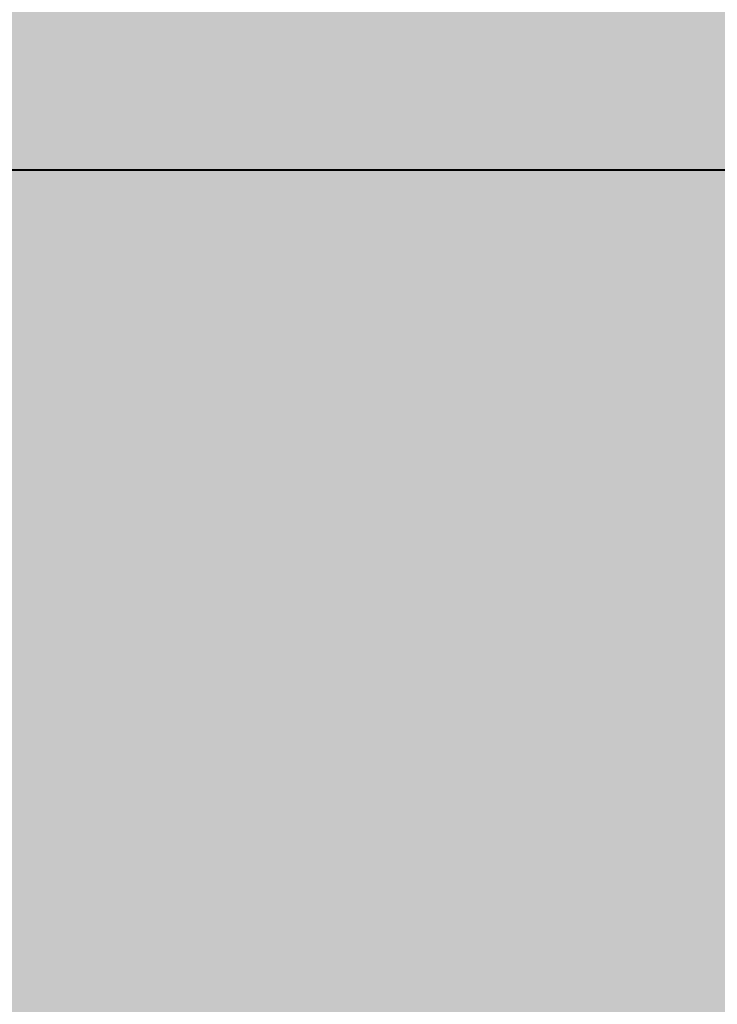
# Model space of a CAD drawing. Units: millimetres. Extents: x 6037 to 6248, y 875 to 1172.
# Drawn here: x 6166 to 6172, y 1002 to 1011 of the extents above; entities that cross this region are included whole.
import ezdxf

# ---------------------------------------------------------------- set-up
doc = ezdxf.new("R2010")
doc.units = ezdxf.units.MM
doc.layers.add('logo', color=7, linetype='Continuous', lineweight=5, true_color=0x249e6b)
doc.layers.add('rzut 2D linie zewnętrzne', color=7, linetype='Continuous', lineweight=40)
doc.layers.add('rzut szraf', color=250, linetype='Continuous', lineweight=9)

# ---------------------------------------------------------------- blocks, each defined once
blk = doc.blocks.new('worek 2_3')
at = {"layer": 'logo', "linetype": 'Continuous', "lineweight": 5}
for points in [[(702.9124, 535.0829), (702.8248, 536.1644), (702.9124, 536.2045)], [(703.0854, 535.1732), (702.9124, 536.2045), (703.0854, 536.2836)], [(702.9124, 535.0829), (702.9124, 536.2045), (703.0854, 535.1732)], [(703.0854, 535.1732), (703.0854, 536.2836), (703.1374, 535.2004)], [(703.1374, 535.2004), (703.0854, 536.2836), (703.1374, 536.1649)], [(702.8248, 535.0145), (702.6685, 536.0929), (702.8248, 536.1644)], [(702.8248, 535.0145), (702.8248, 536.1644), (702.9124, 535.0829)], [(703.1374, 535.2004), (703.1374, 536.1649), (703.1613, 535.2129)], [(703.1613, 535.2129), (703.1374, 536.1649), (703.1613, 536.1103)], [(703.1613, 535.2129), (703.1613, 536.1103), (703.3406, 535.3065)], [(703.3406, 535.3065), (703.1613, 536.1103), (703.3406, 535.7011)], [(702.5916, 534.7998), (702.4653, 535.9848), (702.5916, 536.0577)], [(702.6015, 534.8119), (702.5916, 536.0577), (702.6015, 536.0623)], [(702.5916, 534.7998), (702.5916, 536.0577), (702.6015, 534.8119)], [(702.6373, 534.8555), (702.6015, 536.0623), (702.6373, 536.0786)], [(702.6015, 534.8119), (702.6015, 536.0623), (702.6373, 534.8555)], [(702.6661, 534.8906), (702.6373, 536.0786), (702.6661, 536.0918)], [(702.6373, 534.8555), (702.6373, 536.0786), (702.6661, 534.8906)], [(702.6685, 534.8925), (702.6661, 536.0918), (702.6685, 536.0929)], [(702.6661, 534.8906), (702.6661, 536.0918), (702.6685, 534.8925)], [(702.6685, 534.8925), (702.6685, 536.0929), (702.8248, 535.0145)], [(702.4028, 534.5092), (702.3242, 535.9032), (702.4028, 535.9486)], [(702.4184, 534.5434), (702.4028, 535.9486), (702.4184, 535.9577)], [(702.4028, 534.5092), (702.4028, 535.9486), (702.4184, 534.5434)], [(702.4653, 534.6459), (702.4184, 535.9577), (702.4653, 535.9848)], [(702.4184, 534.5434), (702.4184, 535.9577), (702.4653, 534.6459)], [(702.4653, 534.6459), (702.4653, 535.9848), (702.5916, 534.7998)], [(702.2596, 532.0366), (702.2129, 535.8389), (702.2596, 535.8659)], [(702.2862, 534.137), (702.2596, 535.8659), (702.2862, 535.8812)], [(702.2596, 533.997), (702.2596, 535.8659), (702.2862, 534.137)], [(702.3242, 534.3372), (702.2862, 535.8812), (702.3242, 535.9032)], [(702.2862, 534.137), (702.2862, 535.8812), (702.3242, 534.3372)], [(702.3242, 534.3372), (702.3242, 535.9032), (702.4028, 534.5092)], [(702.1215, 532.11), (702.0434, 535.7242), (702.1215, 535.786)], [(702.1888, 532.0704), (702.1215, 535.786), (702.1888, 535.8249)], [(702.1215, 532.11), (702.1215, 535.786), (702.1888, 532.0704)], [(702.2129, 532.0562), (702.1888, 535.8249), (702.2129, 535.8389)], [(702.1888, 532.0704), (702.1888, 535.8249), (702.2129, 532.0562)], [(702.2129, 532.0562), (702.2129, 535.8389), (702.2596, 532.0366)], [(702.0434, 532.1559), (701.9518, 535.6517), (702.0434, 535.7242)], [(702.0434, 532.1559), (702.0434, 535.7242), (702.1215, 532.11)], [(703.3406, 535.3065), (703.3406, 535.7011), (703.4812, 535.38)], [(701.9518, 532.2098), (701.8147, 535.5432), (701.9518, 535.6517)], [(701.9518, 532.2098), (701.9518, 535.6517), (702.0434, 532.1559)], [(701.7933, 532.3031), (701.6995, 535.4224), (701.7933, 535.5207)], [(701.8147, 532.2905), (701.7933, 535.5207), (701.8147, 535.5432)], [(701.7933, 532.3031), (701.7933, 535.5207), (701.8147, 532.2905)], [(701.8147, 532.2905), (701.8147, 535.5432), (701.9518, 532.2098)], [(701.6995, 532.3992), (701.5434, 535.2587), (701.6995, 535.4224)], [(701.6995, 532.3992), (701.6995, 535.4224), (701.7933, 532.3031)], [(701.5289, 532.574), (701.4237, 535.0874), (701.5289, 535.238)], [(701.5432, 532.5593), (701.5289, 535.238), (701.5432, 535.2585)], [(701.5289, 532.574), (701.5289, 535.238), (701.5432, 532.5593)], [(701.5434, 532.5592), (701.5432, 535.2585), (701.5434, 535.2587)], [(701.5432, 532.5593), (701.5432, 535.2585), (701.5434, 532.5592)], [(701.5434, 532.5592), (701.5434, 535.2587), (701.6995, 532.3992)], [(701.4006, 532.7054), (701.3244, 534.9453), (701.4006, 535.0544)], [(701.4237, 532.6818), (701.4006, 535.0544), (701.4237, 535.0874)], [(701.4006, 532.7054), (701.4006, 535.0544), (701.4237, 532.6818)], [(701.4237, 532.6818), (701.4237, 535.0874), (701.5289, 532.574)], [(701.3188, 532.8616), (701.2332, 534.7552), (701.3188, 534.9373)], [(701.3244, 532.8509), (701.3188, 534.9373), (701.3244, 534.9453)], [(701.3188, 532.8616), (701.3188, 534.9373), (701.3244, 532.8509)], [(701.3244, 532.8509), (701.3244, 534.9453), (701.4006, 532.7054)], [(701.2332, 533.025), (701.1525, 534.5834), (701.2332, 534.7552)], [(701.2332, 533.025), (701.2332, 534.7552), (701.3188, 532.8616)], [(701.1341, 533.2203), (701.0669, 534.2655), (701.1341, 534.5149)], [(701.1369, 533.209), (701.1341, 534.5149), (701.1369, 534.5254)], [(701.1341, 533.2203), (701.1341, 534.5149), (701.1369, 533.209)], [(701.1525, 533.1791), (701.1369, 534.5254), (701.1525, 534.5834)], [(701.1369, 533.209), (701.1369, 534.5254), (701.1525, 533.1791)], [(701.1525, 533.1791), (701.1525, 534.5834), (701.2332, 533.025)], [(701.0617, 533.5104), (701.0522, 534.1491), (701.0617, 534.2462)], [(701.0669, 533.4896), (701.0617, 534.2462), (701.0669, 534.2655)], [(701.0617, 533.5104), (701.0617, 534.2462), (701.0669, 533.4896)], [(701.0669, 533.4896), (701.0669, 534.2655), (701.1341, 533.2203)], [(701.0522, 533.5483), (701.0277, 533.8976), (701.0522, 534.1491)], [(701.0522, 533.5483), (701.0522, 534.1491), (701.0617, 533.5104)], [(702.2596, 532.0366), (702.2596, 533.997), (702.2862, 532.0255)], [(702.2862, 532.0255), (702.2596, 533.997), (702.2862, 533.6649)], [(703.7, 530.7109), (703.4812, 533.6253), (703.7, 534.0492)], [(702.2862, 532.0255), (702.2862, 533.6649), (702.3242, 532.0097)], [(702.3242, 532.0097), (702.2862, 533.6649), (702.3242, 533.5833)], [(703.4812, 530.1875), (703.3406, 533.3527), (703.4812, 533.6253)], [(703.4812, 530.1875), (703.4812, 533.6253), (703.7, 530.7109)], [(702.3242, 532.0097), (702.3242, 533.5833), (702.4028, 531.9768)], [(702.4028, 531.9768), (702.3242, 533.5833), (702.4028, 533.4143)], [(702.4028, 531.9768), (702.4028, 533.4143), (702.4184, 531.9703)], [(702.4184, 531.9703), (702.4028, 533.4143), (702.4184, 533.3808)], [(702.4184, 531.9703), (702.4184, 533.3808), (702.4653, 531.9507)], [(702.4653, 531.9507), (702.4184, 533.3808), (702.4653, 533.3371)], [(703.3406, 528.3679), (703.1613, 533.0055), (703.3406, 533.3527)], [(703.3406, 529.851), (703.3406, 533.3527), (703.4812, 530.1875)], [(702.4653, 531.9507), (702.4653, 533.3371), (702.5916, 531.8979)], [(702.5916, 531.8979), (702.4653, 533.3371), (702.5916, 533.2196)], [(702.5916, 531.8979), (702.5916, 533.2196), (702.6015, 531.8938)], [(702.6015, 531.8938), (702.5916, 533.2196), (702.6015, 533.2103)], [(702.6015, 531.8938), (702.6015, 533.2103), (702.6373, 531.8788)], [(702.6373, 531.8788), (702.6015, 533.2103), (702.6373, 533.1901)], [(702.6373, 531.8788), (702.6373, 533.1901), (702.6661, 531.8668)], [(702.6661, 531.8668), (702.6373, 533.1901), (702.6661, 533.1738)], [(702.6661, 531.8668), (702.6661, 533.1738), (702.6685, 531.8658)], [(702.6685, 531.8658), (702.6661, 533.1738), (702.6685, 533.1724)], [(702.6685, 528.6799), (702.6685, 533.1724), (702.8248, 528.6033)], [(702.8248, 528.6033), (702.6685, 533.1724), (702.8248, 533.084)], [(702.8248, 528.6033), (702.8248, 533.084), (702.9124, 528.5603)], [(702.9124, 528.5603), (702.8248, 533.084), (702.9124, 533.049)], [(702.9124, 528.5603), (702.9124, 533.049), (703.0854, 528.4755)], [(703.0854, 528.4755), (702.9124, 533.049), (703.0854, 532.9798)], [(703.1613, 528.4383), (703.1374, 532.9591), (703.1613, 533.0055)], [(703.1613, 528.4383), (703.1613, 533.0055), (703.3406, 528.3679)], [(703.0854, 528.4755), (703.0854, 532.9798), (703.1374, 528.45)], [(703.1374, 528.45), (703.0854, 532.9798), (703.1374, 532.9591)], [(703.1374, 528.45), (703.1374, 532.9591), (703.1613, 528.4383)], [(702.6661, 528.6811), (702.6373, 531.807), (702.6661, 531.8612)], [(702.6685, 528.6799), (702.6661, 531.8612), (702.6685, 531.8658)], [(702.6661, 528.6811), (702.6661, 531.8612), (702.6685, 528.6799)], [(702.6015, 528.6653), (702.5916, 531.7211), (702.6015, 531.7397)], [(702.6373, 528.6952), (702.6015, 531.7397), (702.6373, 531.807)], [(702.6015, 528.6653), (702.6015, 531.7397), (702.6373, 528.6952)], [(702.6373, 528.6952), (702.6373, 531.807), (702.6661, 528.6811)], [(702.5916, 528.657), (702.4653, 531.4836), (702.5916, 531.7211)], [(702.5916, 528.657), (702.5916, 531.7211), (702.6015, 528.6653)], [(702.4653, 528.5514), (702.4184, 531.3954), (702.4653, 531.4836)], [(702.4653, 528.5514), (702.4653, 531.4836), (702.5916, 528.657)], [(702.4184, 528.5122), (702.4028, 531.366), (702.4184, 531.3954)], [(702.4184, 528.5122), (702.4184, 531.3954), (702.4653, 528.5514)], [(702.4028, 528.4991), (702.3242, 531.1951), (702.4028, 531.366)], [(702.4028, 528.4991), (702.4028, 531.366), (702.4184, 528.5122)], [(702.2862, 528.4015), (702.2596, 531.0549), (702.2862, 531.1126)], [(702.3242, 528.4333), (702.2862, 531.1126), (702.3242, 531.1951)], [(702.2862, 528.4015), (702.2862, 531.1126), (702.3242, 528.4333)], [(702.3242, 528.4333), (702.3242, 531.1951), (702.4028, 528.4991)], [(702.2596, 528.3793), (702.2129, 530.9534), (702.2596, 531.0549)], [(702.2596, 528.3793), (702.2596, 531.0549), (702.2862, 528.4015)], [(702.2129, 528.3402), (702.1888, 530.901), (702.2129, 530.9534)], [(702.2129, 528.3402), (702.2129, 530.9534), (702.2596, 528.3793)], [(702.1888, 528.32), (702.1215, 530.7548), (702.1888, 530.901)], [(702.1888, 528.32), (702.1888, 530.901), (702.2129, 528.3402)], [(700.4117, 528.1162), (700.1355, 530.7102), (700.4117, 530.7975)], [(700.4332, 528.1087), (700.4117, 530.7975), (700.4332, 530.7989)], [(700.4117, 528.1162), (700.4117, 530.7975), (700.4332, 528.1087)], [(700.4332, 529.3975), (700.4332, 530.7989), (700.4336, 529.5386)], [(700.4336, 529.5386), (700.4332, 530.7989), (700.4336, 530.7989)], [(700.482, 529.6461), (700.4336, 530.7989), (700.482, 530.802)], [(700.4336, 529.5386), (700.4336, 530.7989), (700.482, 529.6461)], [(700.4944, 529.6737), (700.482, 530.802), (700.4944, 530.8028)], [(700.482, 529.6461), (700.482, 530.802), (700.4944, 529.6737)], [(700.543, 529.7229), (700.4944, 530.8028), (700.543, 530.8059)], [(700.4944, 529.6737), (700.4944, 530.8028), (700.543, 529.7229)], [(700.6033, 529.7839), (700.543, 530.8059), (700.6033, 530.8098)], [(700.543, 529.7229), (700.543, 530.8059), (700.6033, 529.7839)], [(700.6836, 529.8162), (700.6033, 530.8098), (700.6836, 530.8149)], [(700.6033, 529.7839), (700.6033, 530.8098), (700.6836, 529.8162)], [(700.8451, 529.8811), (700.6836, 530.8149), (700.8451, 530.8253)], [(700.6836, 529.8162), (700.6836, 530.8149), (700.8451, 529.8811)], [(700.8868, 529.8978), (700.8451, 530.8253), (700.8868, 530.8279)], [(700.8451, 529.8811), (700.8451, 530.8253), (700.8868, 529.8978)], [(700.9962, 529.8853), (700.8868, 530.8279), (700.9962, 530.8349)], [(700.8868, 529.8978), (700.8868, 530.8279), (700.9962, 529.8853)], [(700.9962, 529.8853), (700.9962, 530.8349), (701.0159, 529.883)], [(701.0159, 529.883), (700.9962, 530.8349), (701.0159, 530.8315)], [(701.0159, 529.883), (701.0159, 530.8315), (701.0277, 529.8816)], [(701.0277, 529.8816), (701.0159, 530.8315), (701.0277, 530.8294)], [(701.0277, 529.8816), (701.0277, 530.8294), (701.0522, 529.8788)], [(701.0522, 529.8788), (701.0277, 530.8294), (701.0522, 530.8252)], [(701.0522, 529.8788), (701.0522, 530.8252), (701.0617, 529.8777)], [(701.0617, 529.8777), (701.0522, 530.8252), (701.0617, 530.8235)], [(701.0617, 529.8777), (701.0617, 530.8235), (701.0669, 529.8771)], [(701.0669, 529.8771), (701.0617, 530.8235), (701.0669, 530.8226)], [(701.0669, 529.8771), (701.0669, 530.8226), (701.1341, 529.8435)], [(701.1341, 529.8435), (701.0669, 530.8226), (701.1341, 530.8109)], [(701.1341, 529.8435), (701.1341, 530.8109), (701.1369, 529.8421)], [(701.1369, 529.8421), (701.1341, 530.8109), (701.1369, 530.8104)], [(701.1369, 529.8421), (701.1369, 530.8104), (701.1525, 529.8343)], [(701.1525, 529.8343), (701.1369, 530.8104), (701.1525, 530.8077)], [(701.1525, 529.8343), (701.1525, 530.8077), (701.2332, 529.7939)], [(701.2332, 529.7939), (701.1525, 530.8077), (701.2332, 530.7936)], [(701.2332, 529.7939), (701.2332, 530.7936), (701.3188, 529.7191)], [(701.3188, 529.7191), (701.2332, 530.7936), (701.3188, 530.7786)], [(701.3188, 529.7191), (701.3188, 530.7786), (701.3244, 529.7142)], [(701.3244, 529.7142), (701.3188, 530.7786), (701.3244, 530.7776)], [(701.3244, 529.7142), (701.3244, 530.7776), (701.4006, 529.6476)], [(701.4006, 529.6476), (701.3244, 530.7776), (701.4006, 530.7643)], [(701.4006, 529.6476), (701.4006, 530.7643), (701.4237, 529.6275)], [(701.4237, 529.6275), (701.4006, 530.7643), (701.4237, 530.7603)], [(701.4237, 529.6275), (701.4237, 530.7603), (701.5289, 529.5355)], [(701.5289, 529.5355), (701.4237, 530.7603), (701.5289, 530.7419)], [(700.1024, 528.2239), (699.8866, 530.5694), (700.1024, 530.6915)], [(700.1355, 528.2124), (700.1024, 530.6915), (700.1355, 530.7102)], [(700.1024, 528.2239), (700.1024, 530.6915), (700.1355, 528.2124)], [(700.1355, 528.2124), (700.1355, 530.7102), (700.4117, 528.1162)], [(701.5289, 529.5355), (701.5289, 530.7419), (701.5432, 529.523)], [(701.5432, 529.523), (701.5289, 530.7419), (701.5432, 530.7376)], [(701.5432, 528.0201), (701.5432, 530.7376), (701.5434, 528.0202)], [(701.5434, 528.0202), (701.5432, 530.7376), (701.5434, 530.7375)], [(701.5434, 528.0202), (701.5434, 530.7375), (701.6995, 528.0548)], [(701.6995, 528.0548), (701.5434, 530.7375), (701.6995, 530.6899)], [(701.6995, 528.0548), (701.6995, 530.6899), (701.7933, 528.0965)], [(701.7933, 528.0965), (701.6995, 530.6899), (701.7933, 530.6613)], [(702.1215, 528.2765), (702.0434, 530.585), (702.1215, 530.7548)], [(702.1215, 528.2765), (702.1215, 530.7548), (702.1888, 528.32)], [(701.7933, 528.0965), (701.7933, 530.6613), (701.8147, 528.106)], [(701.8147, 528.106), (701.7933, 530.6613), (701.8147, 530.6548)], [(701.8147, 528.106), (701.8147, 530.6548), (701.9518, 528.1668)], [(701.9518, 528.1668), (701.8147, 530.6548), (701.9518, 530.613)], [(701.9518, 528.1668), (701.9518, 530.613), (702.0434, 528.226)], [(702.0434, 528.226), (701.9518, 530.613), (702.0434, 530.585)], [(702.0434, 528.226), (702.0434, 530.585), (702.1215, 528.2765)], [(699.8866, 528.3704), (699.7303, 530.4204), (699.8866, 530.5694)], [(699.8866, 528.3704), (699.8866, 530.5694), (700.1024, 528.2239)], [(699.7303, 528.4765), (699.6631, 530.3564), (699.7303, 530.4204)], [(699.7303, 528.4765), (699.7303, 530.4204), (699.8866, 528.3704)], [(699.6631, 528.5592), (699.5611, 530.1982), (699.6631, 530.3564)], [(699.6631, 528.5592), (699.6631, 530.3564), (699.7303, 528.4765)], [(699.5611, 528.6847), (699.4927, 530.092), (699.5611, 530.1982)], [(699.5611, 528.6847), (699.5611, 530.1982), (699.6631, 528.5592)], [(699.4927, 528.8192), (699.4368, 529.9405), (699.4927, 530.092)], [(699.4927, 528.8192), (699.4927, 530.092), (699.5611, 528.6847)], [(699.4368, 528.9289), (699.3824, 529.793), (699.4368, 529.9405)], [(699.4368, 528.9289), (699.4368, 529.9405), (699.4927, 528.8192)], [(699.3824, 529.1225), (699.3616, 529.6389), (699.3824, 529.793)], [(699.3824, 529.1225), (699.3824, 529.793), (699.4368, 528.9289)], [(703.3406, 528.3679), (703.3406, 529.851), (703.4812, 528.3126)], [(703.4812, 528.3126), (703.3406, 529.851), (703.4812, 529.7383)], [(703.4812, 528.3126), (703.4812, 529.7383), (703.7, 528.2266)], [(703.7, 528.2266), (703.4812, 529.7383), (703.7, 529.5631)], [(699.3616, 529.1968), (699.3395, 529.4761), (699.3616, 529.6389)], [(699.3616, 529.1968), (699.3616, 529.6389), (699.3824, 529.1225)], [(701.5432, 528.0201), (701.5289, 529.489), (701.5432, 529.5074)], [(701.5289, 528.017), (701.4237, 529.3538), (701.5289, 529.489)], [(701.5289, 528.017), (701.5289, 529.489), (701.5432, 528.0201)], [(700.4332, 528.1087), (700.4332, 529.3975), (700.4336, 528.1086)], [(700.4336, 528.1086), (700.4332, 529.3975), (700.4336, 529.3965)], [(700.4336, 528.1086), (700.4336, 529.3965), (700.482, 528.0917)], [(700.482, 528.0917), (700.4336, 529.3965), (700.482, 529.2584)], [(701.4237, 527.9936), (701.4006, 529.3241), (701.4237, 529.3538)], [(701.4237, 527.9936), (701.4237, 529.3538), (701.5289, 528.017)], [(700.482, 528.0917), (700.482, 529.2584), (700.4944, 528.0874)], [(700.4944, 528.0874), (700.482, 529.2584), (700.4944, 529.2459)], [(700.4944, 528.0874), (700.4944, 529.2459), (700.543, 528.0705)], [(700.543, 528.0705), (700.4944, 529.2459), (700.543, 529.1967)], [(701.4006, 527.9926), (701.3244, 529.2262), (701.4006, 529.3241)], [(701.4006, 527.9926), (701.4006, 529.3241), (701.4237, 527.9936)], [(700.543, 528.0705), (700.543, 529.1967), (700.6033, 528.0614)], [(700.6033, 528.0614), (700.543, 529.1967), (700.6033, 529.1357)], [(701.2332, 527.9855), (701.1525, 529.1249), (701.2332, 529.1725)], [(701.3188, 527.9891), (701.2332, 529.1725), (701.3188, 529.2229)], [(701.2332, 527.9855), (701.2332, 529.1725), (701.3188, 527.9891)], [(701.3244, 527.9894), (701.3188, 529.2229), (701.3244, 529.2262)], [(701.3188, 527.9891), (701.3188, 529.2229), (701.3244, 527.9894)], [(701.3244, 527.9894), (701.3244, 529.2262), (701.4006, 527.9926)], [(700.6033, 528.0614), (700.6033, 529.1357), (700.6836, 528.0492)], [(700.6836, 528.0492), (700.6033, 529.1357), (700.6836, 529.0544)], [(701.0522, 527.9936), (701.0277, 529.0513), (701.0522, 529.0658)], [(701.0617, 527.9922), (701.0522, 529.0658), (701.0617, 529.0714)], [(701.0522, 527.9936), (701.0522, 529.0658), (701.0617, 527.9922)], [(701.0669, 527.9914), (701.0617, 529.0714), (701.0669, 529.0744)], [(701.0617, 527.9922), (701.0617, 529.0714), (701.0669, 527.9914)], [(701.1341, 527.9812), (701.0669, 529.0744), (701.1341, 529.114)], [(701.0669, 527.9914), (701.0669, 529.0744), (701.1341, 527.9812)], [(701.1369, 527.9814), (701.1341, 529.114), (701.1369, 529.1157)], [(701.1341, 527.9812), (701.1341, 529.114), (701.1369, 527.9814)], [(701.1525, 527.982), (701.1369, 529.1157), (701.1525, 529.1249)], [(701.1369, 527.9814), (701.1369, 529.1157), (701.1525, 527.982)], [(701.1525, 527.982), (701.1525, 529.1249), (701.2332, 527.9855)], [(700.6836, 528.0492), (700.6836, 529.0544), (700.8451, 528.0248)], [(700.8451, 528.0248), (700.6836, 529.0544), (700.8451, 529.0178)], [(700.8868, 528.0186), (700.8451, 529.0178), (700.8868, 529.0243)], [(700.8451, 528.0248), (700.8451, 529.0178), (700.8868, 528.0186)], [(700.9962, 528.002), (700.8868, 529.0243), (700.9962, 529.0413)], [(700.8868, 528.0186), (700.8868, 529.0243), (700.9962, 528.002)], [(701.0159, 527.9991), (700.9962, 529.0413), (701.0159, 529.0444)], [(700.9962, 528.002), (700.9962, 529.0413), (701.0159, 527.9991)], [(701.0277, 527.9973), (701.0159, 529.0444), (701.0277, 529.0513)], [(701.0159, 527.9991), (701.0159, 529.0444), (701.0277, 527.9973)], [(701.0277, 527.9973), (701.0277, 529.0513), (701.0522, 527.9936)]]:
    blk.add_solid(points, dxfattribs=at)

msp = doc.modelspace()

# ---------------------------------------------------------------- hatches: boundary and pattern name
at = {"layer": 'rzut szraf'}
h = msp.add_hatch(dxfattribs=at)
h.set_pattern_fill('HSBDR3E0', color=256, scale=0.1, angle=45, style=0, pattern_type=2)
h.set_pattern_definition([(116.56505, (6131.1248, 986.34614), (-1.697056, 1.697056), [0.31623, -7.27324]), (78.69, (6130.9834, 986.629), (-1.697056, 1.697056), [0.36056, -8.29277]), (78.69, (6132.6804, 988.326), (-1.697056, 1.697056), [0.36056, -8.29277]), (78.69, (6134.3775, 990.023), (-1.697056, 1.697056), [0.36056, -8.29277]), (45, (6131.054, 986.9825), (-1.697056, 1.697056), [0.4, -2]), (18.435, (6131.337, 987.2654), (-1.697056, 1.697056), [0.44721, -4.91935]), (18.435, (6133.034, 988.9624), (-1.697056, 1.697056), [0.44721, -4.91935]), (333.43495, (6131.7612, 987.4068), (-1.697056, 1.697056), [0.31623, -7.27324]), (333.43495, (6131.1248, 986.34614), (-1.697056, 1.697056), [0.31623, -7.27324]), (0, (6131.4076, 986.2047), (-1.697056, 1.697056), [0.424264, -2.96985]), (45, (6131.832, 986.2047), (-1.697056, 1.697056), [0.4, -2]), (81.8699, (6132.1147, 986.4876), (-1.697056, 1.697056), [0.5, -11.5]), (81.8699, (6133.8118, 988.1846), (-1.697056, 1.697056), [0.5, -11.5]), (81.8699, (6135.5089, 989.8817), (-1.697056, 1.697056), [0.5, -11.5]), (81.8699, (6137.206, 991.5787), (-1.697056, 1.697056), [0.5, -11.5]), (116.56505, (6132.18545, 986.98254), (-1.697056, 1.697056), [0.31623, -7.27324]), (101.3099, (6131.2662, 987.7604), (-1.697056, 1.697056), [0.360555, -8.29277]), (101.31, (6132.9633, 989.4574), (-1.697056, 1.697056), [0.360555, -8.29277]), (71.565, (6131.1955, 988.114), (-1.697056, 1.697056), [0.22361, -5.14296]), (71.565, (6132.8926, 989.811), (-1.697056, 1.697056), [0.22361, -5.14296]), (45, (6131.2662, 988.326), (-1.697056, 1.697056), [0.2, -2.2]), (18.435, (6131.4076, 988.4675), (-1.697056, 1.697056), [0.22361, -5.14296]), (18.435, (6133.1047, 990.1645), (-1.697056, 1.697056), [0.22361, -5.14296]), (348.69, (6131.6198, 988.5382), (-1.697056, 1.697056), [0.360555, -8.29277]), (348.69, (6133.3168, 990.2352), (-1.697056, 1.697056), [0.360555, -8.29277]), (348.6901, (6131.2662, 987.7604), (-1.697056, 1.697056), [0.360555, -8.29277]), (348.69, (6132.9633, 989.4574), (-1.697056, 1.697056), [0.360555, -8.29277]), (18.435, (6131.6198, 987.6896), (-1.697056, 1.697056), [0.22361, -5.14296]), (18.435, (6133.3168, 989.3867), (-1.697056, 1.697056), [0.22361, -5.14296]), (45, (6131.832, 987.7604), (-1.697056, 1.697056), [0.2, -2.2]), (71.565, (6131.9733, 987.9018), (-1.697056, 1.697056), [0.22361, -5.14296]), (71.565, (6133.6704, 989.5988), (-1.697056, 1.697056), [0.22361, -5.14296]), (101.31, (6132.044, 988.1139), (-1.697056, 1.697056), [0.360555, -8.29277]), (101.31, (6133.7411, 989.811), (-1.697056, 1.697056), [0.360555, -8.29277]), (108.435, (6130.2763, 987.1947), (-1.697056, 1.697056), [0.223607, -5.142956]), (71.565, (6130.2056, 987.4068), (-1.697056, 1.697056), [0.22361, -5.14296]), (71.565, (6131.9026, 989.1039), (-1.697056, 1.697056), [0.22361, -5.14296]), (45, (6130.2763, 987.619), (-1.697056, 1.697056), [0.2, -2.2]), (18.435, (6130.4177, 987.7604), (-1.697056, 1.697056), [0.22361, -5.14296]), (18.435, (6132.1147, 989.4574), (-1.697056, 1.697056), [0.22361, -5.14296]), (341.565, (6130.6298, 987.8311), (-1.697056, 1.697056), [0.223607, -5.142956]), (341.565, (6130.2763, 987.1947), (-1.697056, 1.697056), [0.223607, -5.142956]), (225, (6130.842, 987.336), (1.697056, -1.697056), [0.2, -2.2]), (18.435, (6130.4884, 987.124), (-1.697056, 1.697056), [0.22361, -5.14296]), (18.435, (6132.1855, 988.821), (-1.697056, 1.697056), [0.22361, -5.14296]), (71.565, (6130.842, 987.336), (-1.697056, 1.697056), [0.22361, -5.14296]), (71.565, (6132.539, 989.0331), (-1.697056, 1.697056), [0.22361, -5.14296]), (108.435, (6130.9127, 987.5482), (-1.697056, 1.697056), [0.223607, -5.142956]), (108.435, (6132.3269, 987.2654), (-1.697056, 1.697056), [0.223607, -5.142956]), (90, (6132.2562, 987.4775), (-1.697056, 1.697056), [0.14142, -3.25269]), (45, (6132.2562, 987.619), (-1.697056, 1.697056), [0.2, -2.2]), (18.435, (6132.3976, 987.7604), (-1.697056, 1.697056), [0.22361, -5.14296]), (18.435, (6134.0946, 989.4574), (-1.697056, 1.697056), [0.22361, -5.14296]), (341.565, (6132.6097, 987.8311), (-1.697056, 1.697056), [0.223607, -5.142956]), (341.565, (6132.3269, 987.2654), (-1.697056, 1.697056), [0.223607, -5.142956]), (0, (6132.539, 987.1947), (-1.697056, 1.697056), [0.14142, -3.25269]), (45, (6132.6804, 987.1947), (-1.697056, 1.697056), [0.2, -2.2]), (71.565, (6132.8218, 987.336), (-1.697056, 1.697056), [0.22361, -5.14296]), (71.565, (6134.519, 989.0331), (-1.697056, 1.697056), [0.22361, -5.14296]), (108.435, (6132.8926, 987.5482), (-1.697056, 1.697056), [0.223607, -5.142956]), (45, (6132.1147, 987.4775), (-1.697056, 1.697056), [0, -2.4]), (45, (6131.4783, 987.5482), (-1.697056, 1.697056), [0, -2.4]), (45, (6131.1248, 987.336), (-1.697056, 1.697056), [0, -2.4]), (45, (6130.7712, 986.9825), (-1.697056, 1.697056), [0, -2.4]), (45, (6131.054, 987.5482), (-1.697056, 1.697056), [0, -2.4]), (45, (6131.054, 987.831), (-1.697056, 1.697056), [0, -2.4]), (45, (6130.9127, 988.114), (-1.697056, 1.697056), [0, -2.4]), (45, (6131.337, 988.6796), (-1.697056, 1.697056), [0, -2.4]), (45, (6131.7612, 988.9624), (-1.697056, 1.697056), [0, -2.4]), (45, (6132.1855, 988.2553), (-1.697056, 1.697056), [0, -2.4]), (45, (6132.4683, 988.114), (-1.697056, 1.697056), [0, -2.4]), (45, (6132.2562, 987.9018), (-1.697056, 1.697056), [0, -2.4]), (45, (6132.3976, 987.0533), (-1.697056, 1.697056), [0, -2.4]), (45, (6132.3269, 986.841), (-1.697056, 1.697056), [0, -2.4]), (45, (6132.6804, 987.0533), (-1.697056, 1.697056), [0, -2.4]), (45, (6133.034, 987.5482), (-1.697056, 1.697056), [0, -2.4]), (45, (6130.9127, 986.5583), (-1.697056, 1.697056), [0, -2.4]), (45, (6130.6298, 987.9725), (-1.697056, 1.697056), [0, -2.4])])
edge = h.paths.add_edge_path()
edge.add_line((6236.7021, 995.9219), (6226.5763, 995.9219))
edge.add_line((6226.5763, 995.9219), (6222.5763, 1000.9219))
edge.add_line((6222.5763, 1000.9219), (6221.5763, 1000.9219))
edge.add_line((6221.5763, 1000.9219), (6219.9983, 1002.6031))
edge.add_arc((6216.5763, 1006.2487), 5, 313.18749, 586.81251)
edge.add_line((6213.1544, 1002.6031), (6211.5763, 1000.9219))
edge.add_line((6211.5763, 1000.9219), (6210.5763, 1000.9219))
edge.add_line((6210.5763, 1000.9219), (6206.5763, 995.9219))
edge.add_line((6206.5763, 995.9219), (6196.4506, 995.9219))
edge.add_line((6196.4506, 995.9219), (6191.5491, 985.9219))
edge.add_line((6191.5491, 985.9219), (6131.5491, 985.9219))
edge.add_line((6131.5491, 985.9219), (6131.5491, 1030.9219))
edge.add_line((6131.5491, 1030.9219), (6236.7021, 1030.9219))
edge.add_line((6236.7021, 1030.9219), (6236.7021, 995.9219))
at = {"layer": 'rzut szraf', "true_color": 0xffffff}
h = msp.add_hatch(color=7, dxfattribs=at)
edge = h.paths.add_edge_path()
edge.add_line((6133.5491, 1013.9563), (6206.379, 1013.9563))
edge.add_arc((6206.6259, 1012.2032), 1.7704, -8.01706, 98.01706, ccw=False)
edge.add_line((6208.379, 1011.9563), (6208.379, 998.9908))
edge.add_arc((6206.4391, 998.9306), 1.9408, -91.77483, 1.77483, ccw=False)
edge.add_line((6206.379, 996.9908), (6133.5491, 996.9908))
edge.add_arc((6133.5491, 998.9908), 2, 180, 270, ccw=False)
edge.add_line((6131.5491, 998.9908), (6131.5491, 1011.9563))
edge.add_arc((6133.5491, 1011.9563), 2, 90, 180, ccw=False)

# ---------------------------------------------------------------- linework, layer by layer
at = {"layer": 'rzut 2D linie zewnętrzne'}
msp.add_lwpolyline([(6131.5491, 1009.5959), (6175.6316, 1009.5959)], dxfattribs=at)

# ---------------------------------------------------------------- block references
at = {"ltscale": 0.8}
msp.add_blockref('worek 2_3', (5468.8994, 474.1965), dxfattribs=at)

doc.saveas('drawing.dxf')
